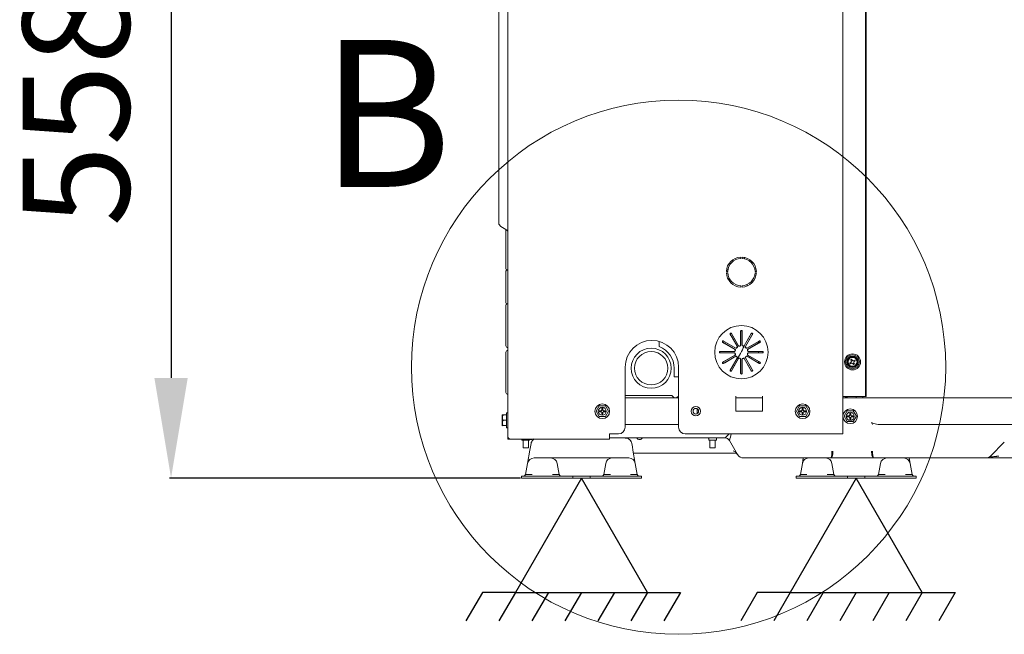
# Model space of a CAD drawing. Units: millimetres. Extents: x 13500 to 22789, y -2104 to 4559.
# Drawn here: x 16225 to 16962, y 2083 to 2543 of the extents above; entities that cross this region are included whole.
import ezdxf
from ezdxf.enums import TextEntityAlignment as Align
from ezdxf.lldxf.tags import DXFTag

# ---------------------------------------------------------------- set-up
doc = ezdxf.new("R2010")
doc.units = ezdxf.units.MM
for name, color, linetype in [('_Spazi_di_rispetto', 7, 'Continuous'), ('Default', 7, 'Continuous'), ('DV4_Default', 7, 'Continuous')]:
    doc.layers.add(name, color=color, linetype=linetype)
doc.styles.add('SEACAD_Arial', font='arial.ttf')
tags = doc.linetypes.add('CENTER2', pattern=[28.575, 19.05, -3.175, 3.175, -3.175]).pattern_tags.tags
tags[10:11] = [DXFTag(74, 4), DXFTag(75, 0), DXFTag(340, '0'), DXFTag(46, 0.0), DXFTag(50, 0.0), DXFTag(44, 0.0), DXFTag(45, 0.0)]
tags[8:9] = [DXFTag(74, 4), DXFTag(75, 0), DXFTag(340, '0'), DXFTag(46, 0.0), DXFTag(50, 0.0), DXFTag(44, 0.0), DXFTag(45, 0.0)]
tags[6:7] = [DXFTag(74, 4), DXFTag(75, 0), DXFTag(340, '0'), DXFTag(46, 0.0), DXFTag(50, 0.0), DXFTag(44, 0.0), DXFTag(45, 0.0)]
tags[4:5] = [DXFTag(74, 4), DXFTag(75, 0), DXFTag(340, '0'), DXFTag(46, 0.0), DXFTag(50, 0.0), DXFTag(44, 0.0), DXFTag(45, 0.0)]
doc.dimstyles.new('ISO-25', dxfattribs={"dimtxt": 2.5, "dimasz": 2.5, "dimexe": 1.25, "dimexo": 0.625, "dimtad": 1, "dimtxsty": 'Standard', "dimcen": 2.5, "dimadec": 0, "dimazin": 0, "dimtfac": 1, "dimtmove": 0, "dimatfit": 3, "dimfxl": 1, "dimarcsym": 0})

# ---------------------------------------------------------------- blocks, each defined once
blk = doc.blocks.new('SE15')
at = {"layer": '_Spazi_di_rispetto', "color": 7, "linetype": 'Continuous'}
for p, q in [((193.906, 138.067), (193.213, 136.867)), ((195.292, 138.067), (194.599, 136.867)), ((196.678, 138.067), (195.985, 136.867)), ((198.064, 138.067), (197.371, 136.867)), ((199.451, 138.067), (198.758, 136.867)), ((200.837, 138.067), (200.144, 136.867)), ((202.223, 138.067), (201.53, 136.867))]:
    blk.add_line(p, q, dxfattribs=at)
blk = doc.blocks.new('SE14')
at = {"layer": '_Spazi_di_rispetto'}
blk.add_blockref('SE15', (0, 0), dxfattribs=at)
blk = doc.blocks.new('SE13')
at = {"layer": '_Spazi_di_rispetto', "color": 7, "linetype": 'Continuous'}
for p, q in [((198.064, 142.869), (195.292, 138.067)), ((200.837, 138.067), (198.064, 142.869)), ((195.292, 138.067), (193.906, 138.067)), ((195.292, 138.067), (200.837, 138.067)), ((200.837, 138.067), (202.223, 138.067))]:
    blk.add_line(p, q, dxfattribs=at)
blk.add_blockref('SE14', (0, 0))
blk = doc.blocks.new('SE12')
at = {"layer": '_Spazi_di_rispetto'}
blk.add_blockref('SE13', (0, 0), dxfattribs=at)
blk = doc.blocks.new('*D16')
at = {"color": 0, "lineweight": -2, "transparency": 16777216}
for p, q in [((16697.39, 2758.43), (16337.26, 2758.43)), ((16338.51, 2683.43), (16338.51, 2275.23)), ((16600.17, 2200.23), (16337.26, 2200.23))]:
    blk.add_line(p, q, dxfattribs=at)
at = {"color": 0, "transparency": 16777216}
for points in [[(16326.01, 2683.43), (16351.01, 2683.43), (16338.51, 2758.43)], [(16326.01, 2275.23), (16351.01, 2275.23), (16338.51, 2200.23)]]:
    blk.add_solid(points, dxfattribs=at)
at = {"layer": 'Defpoints', "color": 0, "transparency": 16777216}
for p in [(16698.02, 2758.43), (16338.51, 2200.23), (16600.8, 2200.23)]:
    blk.add_point(p, dxfattribs=at)
at = {"color": 0, "lineweight": 5, "transparency": 16777216, "insert": (16277.66, 2479.33), "char_height": 80, "attachment_point": 5, "rotation": 90, "style": 'SEACAD_Arial'}
blk.add_mtext('558', dxfattribs=at)

msp = doc.modelspace()

# ---------------------------------------------------------------- linework, layer by layer
at = {"linetype": 'CENTER2', "lineweight": 5, "ltscale": 0.3}
msp.add_circle((16718.558, 2283.232), 200, dxfattribs=at)
at = {"layer": 'DV4_Default', "color": 7, "linetype": 'Continuous', "lineweight": 5}
for p, q in [((16590.758, 2231.232), (16590.758, 3716.125)), ((16583.958, 2409.432), (16583.958, 3671.432)), ((16841.418, 2980.694), (16841.418, 2233.232)), ((16858.481, 2261.232), (16858.481, 2974.379)), ((16859.047, 2261.232), (16859.047, 2974.379)), ((16583.958, 2391.164), (16583.958, 2409.432)), ((16585.458, 2388.566), (16589.258, 2386.372)), ((16589.258, 2386.372), (16589.258, 2371.332)), ((16590.758, 2383.79), (16590.758, 2248.932)), ((16589.258, 2371.332), (16589.258, 2357.032)), ((16765.058, 2364.67), (16765.058, 2365.671)), ((16766.058, 2364.67), (16766.058, 2365.671)), ((16767.965, 2364.395), (16767.696, 2365.477)), ((16589.258, 2355.032), (16589.258, 2331.632)), ((16590.758, 2356.032), (16590.258, 2356.032)), ((16754.319, 2354.932), (16755.32, 2354.932)), ((16754.319, 2353.932), (16755.32, 2353.932)), ((16754.441, 2356.153), (16755.454, 2356.153)), ((16776.797, 2354.932), (16775.796, 2354.932)), ((16776.797, 2353.932), (16775.796, 2353.932)), ((16770.018, 2344.103), (16770.018, 2345.203)), ((16765.058, 2344.194), (16765.058, 2343.193)), ((16766.058, 2344.194), (16766.058, 2343.193)), ((16590.258, 2330.632), (16590.758, 2330.632)), ((16589.258, 2329.282), (16589.258, 2299.382)), ((16757.181, 2307.782), (16757.698, 2306.923)), ((16757.25, 2307.822), (16762.551, 2298.64)), ((16763.417, 2299.14), (16758.116, 2308.322)), ((16758.671, 2307.485), (16758.185, 2308.362)), ((16764.979, 2310.182), (16764.996, 2309.18)), ((16764.996, 2299.63), (16764.996, 2309.18)), ((16765.058, 2310.182), (16765.058, 2299.58)), ((16766.058, 2299.58), (16766.058, 2310.182)), ((16766.12, 2309.18), (16766.138, 2310.182)), ((16766.12, 2309.18), (16766.12, 2299.63)), ((16773, 2308.322), (16767.699, 2299.14)), ((16768.565, 2298.64), (16773.866, 2307.822)), ((16704.018, 2298.605), (16704.018, 2302.472)), ((16751.628, 2301.805), (16752.505, 2301.319)), ((16751.668, 2301.874), (16760.85, 2296.573)), ((16761.35, 2297.439), (16752.168, 2302.74)), ((16753.067, 2302.292), (16752.208, 2302.809)), ((16760.775, 2296.545), (16752.505, 2301.319)), ((16753.067, 2302.292), (16761.337, 2297.518)), ((16762.473, 2298.653), (16757.698, 2306.923)), ((16758.671, 2307.485), (16763.445, 2299.215)), ((16767.671, 2299.215), (16772.446, 2307.485)), ((16773.419, 2306.923), (16768.644, 2298.653)), ((16778.948, 2302.74), (16769.766, 2297.439)), ((16769.779, 2297.518), (16778.049, 2302.292)), ((16770.266, 2296.573), (16779.448, 2301.874)), ((16778.611, 2301.319), (16770.341, 2296.545)), ((16778.288, 2302.359), (16778.288, 2301.204)), ((16589.258, 2294.282), (16589.258, 2264.382)), ((16750.81, 2294.994), (16749.808, 2295.012)), ((16760.411, 2294.932), (16749.808, 2294.932)), ((16749.808, 2293.932), (16760.411, 2293.932)), ((16749.808, 2293.852), (16750.81, 2293.87)), ((16750.81, 2294.994), (16760.36, 2294.994)), ((16760.36, 2293.87), (16750.81, 2293.87)), ((16781.308, 2294.932), (16770.706, 2294.932)), ((16770.706, 2293.932), (16781.308, 2293.932)), ((16770.756, 2294.994), (16780.306, 2294.994)), ((16780.306, 2293.87), (16770.756, 2293.87)), ((16778.288, 2294.932), (16778.288, 2294.451)), ((16778.288, 2294.451), (16778.288, 2293.932)), ((16781.308, 2295.012), (16780.306, 2294.994)), ((16780.306, 2293.87), (16781.308, 2293.852)), ((16760.85, 2292.291), (16751.668, 2286.99)), ((16752.168, 2286.124), (16761.35, 2291.425)), ((16752.208, 2286.055), (16753.067, 2286.572)), ((16752.505, 2287.544), (16760.775, 2292.319)), ((16761.337, 2291.346), (16753.067, 2286.572)), ((16762.551, 2290.224), (16757.25, 2281.042)), ((16757.698, 2281.941), (16762.473, 2290.211)), ((16758.116, 2280.542), (16763.417, 2289.724)), ((16763.445, 2289.649), (16758.671, 2281.379)), ((16764.996, 2279.684), (16764.996, 2289.234)), ((16765.058, 2289.284), (16765.058, 2278.682)), ((16766.058, 2278.682), (16766.058, 2289.284)), ((16766.12, 2289.234), (16766.12, 2279.684)), ((16772.446, 2281.379), (16767.671, 2289.649)), ((16767.699, 2289.724), (16773, 2280.542)), ((16773.866, 2281.042), (16768.565, 2290.224)), ((16768.644, 2290.211), (16773.419, 2281.941)), ((16769.766, 2291.425), (16778.948, 2286.124)), ((16778.049, 2286.572), (16769.779, 2291.346)), ((16779.448, 2286.99), (16770.266, 2292.291)), ((16770.341, 2292.319), (16778.611, 2287.544)), ((16778.049, 2286.572), (16778.908, 2286.055)), ((16778.288, 2287.659), (16778.288, 2286.505)), ((16844.8, 2287.557), (16845.264, 2288.36)), ((16845.264, 2286.003), (16844.8, 2286.807)), ((16845.264, 2288.36), (16846.021, 2289.67)), ((16846.021, 2284.693), (16845.264, 2286.003)), ((16846.261, 2289.254), (16845.745, 2288.36)), ((16845.745, 2286.003), (16846.261, 2285.11)), ((16846.021, 2289.67), (16846.485, 2290.474)), ((16846.806, 2286.501), (16847.527, 2286.918)), ((16847.222, 2285.779), (16846.806, 2286.501)), ((16847.134, 2290.849), (16848.062, 2290.849)), ((16847.944, 2286.196), (16847.222, 2285.779)), ((16847.416, 2288.778), (16848.137, 2289.194)), ((16847.832, 2288.056), (16847.416, 2288.778)), ((16848.062, 2290.849), (16849.574, 2290.849)), ((16848.137, 2289.194), (16848.554, 2288.473)), ((16849.334, 2290.432), (16848.302, 2290.432)), ((16849.499, 2285.169), (16849.082, 2285.891)), ((16850.221, 2285.586), (16849.499, 2285.169)), ((16849.574, 2290.849), (16850.502, 2290.849)), ((16849.692, 2288.168), (16850.414, 2288.584)), ((16849.804, 2286.308), (16850.221, 2285.586)), ((16850.831, 2287.863), (16850.109, 2287.446)), ((16850.414, 2288.584), (16850.831, 2287.863)), ((16851.152, 2290.474), (16851.616, 2289.67)), ((16851.891, 2288.36), (16851.375, 2289.254)), ((16851.375, 2285.11), (16851.891, 2286.003)), ((16851.616, 2289.67), (16852.372, 2288.36)), ((16852.372, 2286.003), (16851.616, 2284.693)), ((16852.372, 2288.36), (16852.836, 2287.557)), ((16852.836, 2286.807), (16852.372, 2286.003)), ((16678.558, 2283.232), (16678.558, 2238.232)), ((16715.268, 2282.432), (16715.268, 2275.932)), ((16718.558, 2238.232), (16718.558, 2283.232)), ((16764.996, 2279.684), (16764.979, 2278.682)), ((16766.138, 2278.682), (16766.12, 2279.684)), ((16846.485, 2283.89), (16846.021, 2284.693)), ((16848.062, 2283.515), (16847.134, 2283.515)), ((16849.574, 2283.515), (16848.062, 2283.515)), ((16848.302, 2283.932), (16849.334, 2283.932)), ((16850.502, 2283.515), (16849.574, 2283.515)), ((16851.616, 2284.693), (16851.152, 2283.89)), ((16590.708, 2265.646), (16590.708, 2272.884)), ((16718.558, 2275.932), (16715.268, 2275.932)), ((16713.518, 2261.932), (16678.558, 2261.932)), ((16718.558, 2260.232), (16678.558, 2260.232)), ((16715.218, 2260.232), (16713.518, 2261.932)), ((16761.418, 2261.532), (16761.418, 2250.232)), ((16761.42, 2261.532), (16761.418, 2261.532)), ((16781.418, 2260.232), (16761.418, 2260.232)), ((16761.42, 2260.232), (16761.42, 2261.532)), ((16781.418, 2261.532), (16781.416, 2261.532)), ((16781.416, 2260.232), (16781.416, 2261.532)), ((16781.418, 2250.232), (16781.418, 2261.532)), ((16841.918, 2261.232), (16841.418, 2261.232)), ((16841.418, 2260.232), (16858.88, 2260.232)), ((16841.918, 2261.232), (16855.28, 2261.232)), ((16844.023, 2260.95), (16844.223, 2260.95)), ((16844.438, 2260.422), (16844.438, 2260.232)), ((16844.628, 2260.232), (16844.438, 2260.422)), ((16851.438, 2260.232), (16851.438, 2261.232)), ((16855.28, 2261.232), (16855.633, 2261.232)), ((16855.633, 2261.232), (16858.481, 2261.232)), ((16856.438, 2260.232), (16856.438, 2261.232)), ((16859.047, 2261.232), (16858.481, 2261.232)), ((16858.88, 2260.232), (16860.78, 2260.232)), ((16860.78, 2260.232), (16867.398, 2260.232)), ((16867.398, 2260.232), (16869.898, 2260.232)), ((17660.579, 2260.232), (16869.898, 2260.232)), ((16589.758, 2248.932), (16589.758, 2237.932)), ((16590.758, 2248.932), (16589.758, 2248.932)), ((16659.109, 2254.232), (16656.799, 2250.232)), ((16656.799, 2250.232), (16659.109, 2246.232)), ((16663.728, 2254.232), (16659.109, 2254.232)), ((16659.204, 2250.632), (16660.518, 2250.632)), ((16659.204, 2249.832), (16660.518, 2249.832)), ((16661.018, 2251.132), (16661.018, 2252.446)), ((16661.018, 2249.332), (16661.018, 2248.018)), ((16661.818, 2251.132), (16661.818, 2252.446)), ((16661.818, 2249.332), (16661.818, 2248.018)), ((16663.632, 2250.632), (16662.318, 2250.632)), ((16663.632, 2249.832), (16662.318, 2249.832)), ((16666.037, 2250.232), (16663.728, 2254.232)), ((16663.728, 2246.232), (16666.037, 2250.232)), ((16732.518, 2248.932), (16732.518, 2252.045)), ((16761.418, 2250.232), (16781.418, 2250.232)), ((16809.109, 2254.232), (16806.799, 2250.232)), ((16806.799, 2250.232), (16809.109, 2246.232)), ((16813.728, 2254.232), (16809.109, 2254.232)), ((16809.204, 2250.632), (16810.518, 2250.632)), ((16809.204, 2249.832), (16810.518, 2249.832)), ((16811.018, 2251.132), (16811.018, 2252.446)), ((16811.018, 2249.332), (16811.018, 2248.018)), ((16811.818, 2251.132), (16811.818, 2252.446)), ((16811.818, 2249.332), (16811.818, 2248.018)), ((16813.632, 2250.632), (16812.318, 2250.632)), ((16813.632, 2249.832), (16812.318, 2249.832)), ((16816.037, 2250.232), (16813.728, 2254.232)), ((16813.728, 2246.232), (16816.037, 2250.232)), ((16844.749, 2250.432), (16842.439, 2246.432)), ((16849.368, 2250.432), (16844.749, 2250.432)), ((16851.677, 2246.432), (16849.368, 2250.432)), ((16586.508, 2239.813), (16586.508, 2247.051)), ((16587.508, 2247.432), (16586.584, 2247.432)), ((16589.758, 2247.432), (16587.508, 2247.432)), ((16589.758, 2243.432), (16587.508, 2243.432)), ((16659.109, 2246.232), (16663.728, 2246.232)), ((16809.109, 2246.232), (16813.728, 2246.232)), ((16842.439, 2246.432), (16844.749, 2242.432)), ((16844.749, 2242.432), (16849.368, 2242.432)), ((16844.844, 2246.832), (16846.158, 2246.832)), ((16844.844, 2246.032), (16846.158, 2246.032)), ((16846.658, 2247.332), (16846.658, 2248.646)), ((16846.658, 2245.532), (16846.658, 2244.218)), ((16847.458, 2247.332), (16847.458, 2248.646)), ((16847.458, 2245.532), (16847.458, 2244.218)), ((16849.272, 2246.832), (16847.958, 2246.832)), ((16849.272, 2246.032), (16847.958, 2246.032)), ((16849.368, 2242.432), (16851.677, 2246.432)), ((16863.014, 2241.732), (16864.413, 2240.982)), ((16863.764, 2240.232), (16863.014, 2241.732)), ((16587.508, 2239.432), (16586.584, 2239.432)), ((16589.758, 2239.432), (16587.508, 2239.432)), ((16589.758, 2237.932), (16590.758, 2237.932)), ((16590.758, 2237.932), (16590.758, 2233.232)), ((16718.558, 2240.232), (16678.558, 2240.232)), ((16864.413, 2240.982), (16868.013, 2240.257)), ((16868.013, 2240.257), (16869.898, 2240.232)), ((17660.725, 2240.232), (16869.898, 2240.232)), ((16590.758, 2229.432), (16590.758, 2231.232)), ((16591.558, 2229.432), (16590.758, 2229.432)), ((16591.558, 2229.735), (16591.558, 2229.432)), ((16592.058, 2229.432), (16591.558, 2229.432)), ((16592.558, 2229.432), (16592.058, 2229.432)), ((16615.558, 2229.432), (16592.558, 2229.432)), ((16595.558, 2229.432), (16592.558, 2229.432)), ((16595.558, 2229.432), (16595.558, 2229.432)), ((16595.632, 2229.432), (16595.638, 2229.432)), ((16595.638, 2229.432), (16595.638, 2229.432)), ((16596.024, 2229.432), (16601.208, 2229.432)), ((16601.208, 2229.432), (16601.208, 2228.632)), ((16606.908, 2228.632), (16601.208, 2228.632)), ((16602.058, 2228.632), (16602.058, 2222.932)), ((16606.058, 2222.932), (16606.058, 2228.632)), ((16606.908, 2228.632), (16606.908, 2229.432)), ((16609.213, 2229.432), (16610.63, 2229.432)), ((16666.858, 2229.432), (16615.558, 2229.432)), ((16666.858, 2233.232), (16666.858, 2231.232)), ((16673.558, 2233.232), (16666.858, 2233.232)), ((16666.858, 2231.232), (16666.858, 2229.432)), ((16753.364, 2230.232), (16666.858, 2230.232)), ((16840.118, 2233.232), (16723.558, 2233.232)), ((16741.208, 2229.732), (16741.208, 2228.632)), ((16746.908, 2228.632), (16741.208, 2228.632)), ((16742.058, 2228.632), (16742.058, 2222.932)), ((16746.058, 2222.932), (16746.058, 2228.632)), ((16746.908, 2228.632), (16746.908, 2229.732)), ((16762.775, 2217.732), (16756.655, 2228.332)), ((16841.418, 2233.232), (16840.118, 2233.232)), ((16962.445, 2227.119), (16952.023, 2216.696)), ((16606.058, 2222.932), (16602.058, 2222.932)), ((16605.45, 2211.1), (16607.213, 2221.1)), ((16607.213, 2221.1), (16607.654, 2223.6)), ((16607.654, 2223.6), (16608.095, 2226.1)), ((16683.501, 2226.1), (16683.942, 2223.6)), ((16683.942, 2223.6), (16684.383, 2221.1)), ((16684.383, 2221.1), (16686.146, 2211.1)), ((16746.058, 2222.932), (16742.058, 2222.932)), ((16610.374, 2215.232), (16622.722, 2215.232)), ((16622.722, 2215.232), (16668.874, 2215.232)), ((16668.874, 2215.232), (16681.222, 2215.232)), ((16757.463, 2218.732), (16684.801, 2218.732)), ((16761.043, 2218.732), (16757.463, 2218.732)), ((16816.134, 2215.232), (16767.105, 2215.232)), ((16811.21, 2211.1), (16811.939, 2215.232)), ((16816.134, 2215.232), (16828.482, 2215.232)), ((16828.482, 2215.232), (16874.634, 2215.232)), ((16874.634, 2215.232), (16886.982, 2215.232)), ((16948.487, 2215.232), (16886.982, 2215.232)), ((16891.178, 2215.232), (16891.906, 2211.1)), ((16958.245, 2215.232), (16948.487, 2215.232)), ((17022.871, 2215.232), (16958.245, 2215.232)), ((16604.017, 2202.971), (16605.45, 2211.1)), ((16627.646, 2211.1), (16629.08, 2202.971)), ((16662.517, 2202.971), (16663.95, 2211.1)), ((16686.146, 2211.1), (16687.58, 2202.971)), ((16809.777, 2202.971), (16811.21, 2211.1)), ((16833.406, 2211.1), (16834.84, 2202.971)), ((16868.277, 2202.971), (16869.71, 2211.1)), ((16891.906, 2211.1), (16893.34, 2202.971)), ((16639.298, 2201.732), (16600.798, 2201.732)), ((16600.798, 2201.732), (16600.798, 2200.232)), ((16639.298, 2200.232), (16600.798, 2200.232)), ((16639.298, 2200.232), (16639.298, 2201.732)), ((16639.298, 2201.732), (16652.298, 2201.732)), ((16652.298, 2200.232), (16639.298, 2200.232)), ((16690.798, 2201.732), (16652.298, 2201.732)), ((16652.298, 2201.732), (16652.298, 2200.232)), ((16690.798, 2200.232), (16652.298, 2200.232)), ((16690.798, 2201.732), (16690.798, 2200.232)), ((16845.058, 2201.732), (16806.558, 2201.732)), ((16806.558, 2201.732), (16806.558, 2200.232)), ((16845.058, 2200.232), (16806.558, 2200.232)), ((16845.058, 2200.232), (16845.058, 2201.732)), ((16845.058, 2201.732), (16858.058, 2201.732)), ((16858.058, 2200.232), (16845.058, 2200.232)), ((16896.558, 2201.732), (16858.058, 2201.732)), ((16858.058, 2201.732), (16858.058, 2200.232)), ((16896.558, 2200.232), (16858.058, 2200.232)), ((16896.558, 2201.732), (16896.558, 2200.232))]:
    msp.add_line(p, q, dxfattribs=at)
for centre, radius in [((16765.558, 2294.432), 19.95), ((16698.018, 2282.432), 15), ((16698.018, 2282.432), 12.5), ((16848.818, 2287.182), 6), ((16848.818, 2287.182), 5.208), ((16848.818, 2287.182), 4.292), ((16661.418, 2250.232), 5.5), ((16661.418, 2250.232), 3), ((16731.458, 2250.232), 3.5), ((16731.458, 2250.232), 2.1), ((16811.418, 2250.232), 5.5), ((16811.418, 2250.232), 3), ((16847.058, 2246.432), 5.5), ((16847.058, 2246.432), 3)]:
    msp.add_circle(centre, radius, dxfattribs=at)
for centre, radius, start, end in [((16586.958, 2391.164), 3, 180, 240), ((16587.758, 2383.774), 3, 0, 60), ((16765.558, 2354.432), 11.25, 92.547318, 177.452682), ((16765.558, 2354.432), 10.25, 92.796026, 177.203974), ((16765.558, 2354.432), 11.25, 2.547318, 87.452682), ((16765.558, 2354.432), 10.25, 2.796026, 87.203974), ((16590.758, 2357.032), 1.5, 180.000018, 228.748859), ((16590.258, 2355.032), 1, 90.000018, 180.000018), ((16765.558, 2354.432), 11.25, 182.547318, 267.452682), ((16765.558, 2354.432), 10.25, 182.796026, 267.203974), ((16765.558, 2354.432), 11.25, 272.547318, 357.452682), ((16765.558, 2354.432), 10.25, 272.796026, 357.203974), ((16590.258, 2331.632), 1, 180.000018, 270.000018), ((16590.758, 2329.282), 1.5, 115.031742, 180.000018), ((16757.669, 2308.096), 0.58, 27.262195, 212.737805), ((16757.683, 2308.072), 0.5, 30, 210), ((16765.558, 2310.21), 0.58, 357.262195, 182.737805), ((16765.558, 2310.182), 0.5, 0, 180), ((16773.447, 2308.096), 0.58, 327.262195, 152.737805), ((16773.433, 2308.072), 0.5, 330, 150), ((16698.558, 2283.232), 20, 0, 180), ((16751.894, 2302.321), 0.58, 57.262195, 242.737805), ((16751.918, 2302.307), 0.5, 60, 240), ((16732.018, 2312.432), 22, 332.059341, 333.86349), ((16779.222, 2302.321), 0.58, 297.262195, 122.737805), ((16779.198, 2302.307), 0.5, 300, 120), ((16590.758, 2299.382), 1.5, 180.000018, 270.000018), ((16590.758, 2294.282), 1.5, 90.000018, 180.000018), ((16698.018, 2282.432), 17.25, 0, 69.645594), ((16749.78, 2294.432), 0.58, 87.262195, 272.737805), ((16749.808, 2294.432), 0.5, 90, 270), ((16765.558, 2294.432), 4.812, 161.463043, 168.536957), ((16765.558, 2294.432), 4.812, 191.463043, 198.536957), ((16765.558, 2294.432), 4.75, 160.912123, 169.087877), ((16765.558, 2294.432), 4.75, 190.912123, 199.087877), ((16732.018, 2312.432), 38, 321.144685, 339.275665), ((16765.558, 2294.432), 4.812, 131.463043, 138.536957), ((16765.558, 2294.432), 4.75, 130.912123, 139.087877), ((16765.558, 2294.432), 4.75, 100.912123, 109.087877), ((16765.558, 2294.432), 4.812, 101.463043, 108.536957), ((16765.558, 2294.432), 4.75, 70.912123, 79.087877), ((16765.558, 2294.432), 4.812, 71.463043, 78.536957), ((16765.558, 2294.432), 4.75, 40.912123, 49.087877), ((16765.558, 2294.432), 4.812, 41.463043, 48.536957), ((16765.558, 2294.432), 4.75, 10.912123, 19.087877), ((16765.558, 2294.432), 4.75, 340.912123, 349.087877), ((16765.558, 2294.432), 4.812, 11.463043, 18.536957), ((16765.558, 2294.432), 4.812, 341.463043, 348.536957), ((16781.336, 2294.432), 0.58, 267.262195, 92.737805), ((16781.308, 2294.432), 0.5, 270, 90), ((16751.894, 2286.543), 0.58, 117.262195, 302.737805), ((16751.918, 2286.557), 0.5, 120, 300), ((16765.558, 2294.432), 4.812, 221.463043, 228.536957), ((16765.558, 2294.432), 4.75, 220.912123, 229.087877), ((16765.558, 2294.432), 4.75, 250.912123, 259.087877), ((16765.558, 2294.432), 4.812, 251.463043, 258.536957), ((16765.558, 2294.432), 4.75, 280.912123, 289.087877), ((16765.558, 2294.432), 4.812, 281.463043, 288.536957), ((16765.558, 2294.432), 4.75, 310.912123, 319.087877), ((16765.558, 2294.432), 4.812, 311.463043, 318.536957), ((16779.222, 2286.543), 0.58, 237.262195, 62.737805), ((16779.198, 2286.557), 0.5, 240, 60), ((16845.45, 2287.182), 0.75, 150, 210), ((16847.134, 2290.099), 0.75, 90, 150), ((16847.111, 2287.639), 0.833, 300, 30), ((16848.361, 2285.474), 0.833, 30, 120), ((16849.276, 2288.889), 0.833, 210, 300), ((16850.526, 2286.724), 0.833, 120, 210), ((16850.502, 2290.099), 0.75, 30, 90), ((16852.186, 2287.182), 0.75, 330, 30), ((16757.669, 2280.768), 0.58, 147.262195, 332.737805), ((16757.683, 2280.792), 0.5, 150, 330), ((16765.558, 2278.654), 0.58, 177.262195, 2.737805), ((16765.558, 2278.682), 0.5, 180, 0), ((16773.447, 2280.768), 0.58, 207.262195, 32.737805), ((16773.433, 2280.792), 0.5, 210, 30), ((16847.134, 2284.265), 0.75, 210, 270), ((16850.502, 2284.265), 0.75, 270, 330), ((16591.708, 2272.884), 1, 161.804014, 180), ((16590.758, 2264.382), 1.5, 180.000018, 270.000018), ((16591.708, 2265.646), 1, 180, 198.195986), ((16704.518, 2275.932), 20, 308.279322, 314.59027), ((16844.023, 2260.153), 0.8, 93.20724, 174.31124), ((16844.023, 2261.75), 0.8, 220.371639, 270), ((16844.223, 2261.75), 0.8, 270, 319.628361), ((16844.223, 2260.153), 0.8, 8.888149, 86.79276), ((16844.938, 2259.782), 0.5, 64.158067, 115.841933), ((16661.418, 2250.232), 2.25, 169.759652, 190.240348), ((16661.418, 2250.232), 0.993, 156.256345, 203.743655), ((16660.518, 2251.132), 0.5, 270, 0), ((16660.518, 2249.332), 0.5, 0, 90), ((16661.418, 2250.232), 2.25, 79.759652, 100.240348), ((16661.418, 2250.232), 0.993, 66.256345, 113.743655), ((16661.418, 2250.232), 0.993, 246.256345, 293.743655), ((16662.318, 2251.132), 0.5, 180, 270), ((16662.318, 2249.332), 0.5, 90, 180), ((16661.418, 2250.232), 0.993, 336.256345, 23.743655), ((16661.418, 2250.232), 2.25, 349.759652, 10.240348), ((16731.518, 2248.932), 1, 321.352835, 0), ((16811.418, 2250.232), 2.25, 169.759652, 190.240348), ((16811.418, 2250.232), 0.993, 156.256345, 203.743655), ((16810.518, 2251.132), 0.5, 270, 0), ((16810.518, 2249.332), 0.5, 0, 90), ((16811.418, 2250.232), 2.25, 79.759652, 100.240348), ((16811.418, 2250.232), 0.993, 66.256345, 113.743655), ((16811.418, 2250.232), 0.993, 246.256345, 293.743655), ((16812.318, 2251.132), 0.5, 180, 270), ((16812.318, 2249.332), 0.5, 90, 180), ((16811.418, 2250.232), 0.993, 336.256345, 23.743655), ((16811.418, 2250.232), 2.25, 349.759652, 10.240348), ((16587.508, 2247.051), 1, 157.167248, 180), ((16661.418, 2250.232), 2.25, 259.759652, 280.240348), ((16811.418, 2250.232), 2.25, 259.759652, 280.240348), ((16847.058, 2246.432), 2.25, 169.759652, 190.240348), ((16847.058, 2246.432), 0.993, 156.256345, 203.743655), ((16846.158, 2247.332), 0.5, 270, 0), ((16846.158, 2245.532), 0.5, 0, 90), ((16847.058, 2246.432), 2.25, 79.759652, 100.240348), ((16847.058, 2246.432), 0.993, 66.256345, 113.743655), ((16847.058, 2246.432), 0.993, 246.256345, 293.743655), ((16847.058, 2246.432), 2.25, 259.759652, 280.240348), ((16847.958, 2247.332), 0.5, 180, 270), ((16847.958, 2245.532), 0.5, 90, 180), ((16847.058, 2246.432), 0.993, 336.256345, 23.743655), ((16847.058, 2246.432), 2.25, 349.759652, 10.240348), ((16587.508, 2239.813), 1, 180, 202.589965), ((16673.558, 2238.232), 5, 270, 0), ((16723.558, 2238.232), 5, 180, 270), ((16592.558, 2231.232), 1.8, 180, 270), ((16607.798, 2231.432), 2.45, 248.699134, 305.281262), ((16613.019, 2225.232), 5, 137.328368, 170), ((16612.844, 2225.366), 4.782, 121.254794, 151.008388), ((16678.577, 2225.232), 5, 80.756552, 90), ((16678.752, 2225.366), 4.782, 28.991612, 92.000067), ((16678.577, 2225.232), 5, 10, 42.671632), ((16689.358, 2231.432), 2.45, 209.327169, 330.672831), ((16740.708, 2229.732), 0.5, 0, 90), ((16747.408, 2229.732), 0.5, 90, 180), ((17091.895, 1891.32), 479.025, 134.456876, 134.967746), ((16753.364, 2226.432), 3.8, 30, 90), ((16246.86, 2364.249), 527.602, 345.071506, 345.619617), ((16757.489, 2215.041), 5.931, 26.978077, 71.944456), ((16610.374, 2210.232), 5, 90, 170), ((16622.722, 2210.232), 5, 10, 90), ((16668.874, 2210.232), 5, 90, 170), ((16681.222, 2210.232), 5, 10, 90), ((16761.043, 2216.732), 2, 30, 90), ((16767.105, 2220.232), 5, 210, 270), ((16816.134, 2210.232), 5, 90, 170), ((16828.482, 2210.232), 5, 10, 90), ((16874.634, 2210.232), 5, 90, 170), ((16886.982, 2210.232), 5, 10, 90), ((16948.487, 2220.232), 5, 270, 315), ((16602.54, 2203.232), 1.5, 270, 350), ((16606.479, 2226.755), 23.911, 264.090032, 275.909968), ((16626.618, 2227.725), 24.876, 264.31994, 275.68006), ((16630.557, 2203.232), 1.5, 190, 270), ((16661.04, 2203.232), 1.5, 270, 350), ((16664.979, 2226.755), 23.911, 264.090032, 275.909968), ((16685.118, 2227.725), 24.876, 264.31994, 275.68006), ((16689.057, 2203.232), 1.5, 190, 270), ((16808.3, 2203.232), 1.5, 270, 350), ((16812.239, 2226.755), 23.911, 264.090032, 275.909968), ((16832.378, 2227.725), 24.876, 264.31994, 275.68006), ((16836.317, 2203.232), 1.5, 190, 270), ((16866.8, 2203.232), 1.5, 270, 350), ((16870.739, 2226.755), 23.911, 264.090032, 275.909968), ((16890.878, 2227.725), 24.876, 264.31994, 275.68006), ((16894.817, 2203.232), 1.5, 190, 270)]:
    msp.add_arc(centre, radius, start, end, dxfattribs=at)
for centre, major_axis, ratio, start_param, end_param in [((16771.706, 2307.912), (2.461, 4.263), 0.1736482, 4.7123163, 4.9173549), ((16774.159, 2306.496), (-2.461, -4.263), 0.1736482, 4.5074247, 4.71246), ((16777.622, 2303.033), (4.263, 2.461), 0.1736482, 4.712318, 4.9173533), ((16779.039, 2300.579), (-4.263, -2.461), 0.1736482, 4.507423, 4.7124617), ((16760.347, 2295.501), (-0.326, 0.396), 0.9749335, 2.4650803, 3.8113095), ((16760.348, 2293.362), (-0.324, -0.398), 0.9749258, 2.4666245, 3.8131016), ((16760.398, 2295.44), (-0.326, 0.396), 0.9749335, 2.4649219, 3.8205373), ((16760.398, 2293.424), (-0.324, -0.398), 0.9749258, 2.456692, 3.8125766), ((16760.511, 2296.111), (-0.479, -0.182), 0.9749258, 2.4666245, 3.8131016), ((16760.586, 2296.139), (-0.479, -0.182), 0.9749258, 2.456692, 3.8125855), ((16761.58, 2297.963), (-0.084, 0.506), 0.9749335, 2.4650803, 3.8113095), ((16761.593, 2297.885), (-0.084, 0.506), 0.9749335, 2.4649219, 3.8205373), ((16762.027, 2298.41), (-0.506, 0.082), 0.9749258, 2.4666245, 3.8131016), ((16762.106, 2298.397), (-0.506, 0.082), 0.9749258, 2.456692, 3.8125855), ((16763.851, 2299.405), (0.18, 0.48), 0.9749335, 2.4649219, 3.8205373), ((16763.879, 2299.479), (0.18, 0.48), 0.9749335, 2.4650803, 3.8113095), ((16764.489, 2299.643), (-0.398, 0.324), 0.9749258, 2.4666245, 3.8131016), ((16764.551, 2299.592), (-0.398, 0.324), 0.9749258, 2.456692, 3.8125855), ((16766.566, 2299.592), (0.396, 0.326), 0.9749335, 2.4649219, 3.8205373), ((16766.627, 2299.643), (0.396, 0.326), 0.9749335, 2.4650803, 3.8113095), ((16767.237, 2299.479), (-0.182, 0.479), 0.9749258, 2.4666245, 3.8131016), ((16767.266, 2299.404), (-0.182, 0.479), 0.9749258, 2.456692, 3.8125855), ((16769.011, 2298.397), (0.506, 0.084), 0.9749335, 2.4649219, 3.8205373), ((16769.09, 2298.41), (0.506, 0.084), 0.9749335, 2.4650803, 3.8113095), ((16769.523, 2297.884), (0.082, 0.506), 0.9749258, 2.456692, 3.8125855), ((16769.536, 2297.963), (0.082, 0.506), 0.9749258, 2.4666245, 3.8131016), ((16770.531, 2296.139), (0.48, -0.18), 0.9749335, 2.4649219, 3.8205373), ((16770.606, 2296.111), (0.48, -0.18), 0.9749335, 2.4650803, 3.8113095), ((16770.718, 2295.439), (0.324, 0.398), 0.9749258, 2.456692, 3.8125855), ((16770.718, 2293.424), (0.326, -0.396), 0.9749335, 2.4649219, 3.8205373), ((16770.769, 2295.501), (0.324, 0.398), 0.9749258, 2.4666245, 3.8131016), ((16770.769, 2293.363), (0.326, -0.396), 0.9749335, 2.4650803, 3.8113095), ((16752.078, 2288.285), (4.263, 2.461), 0.1736482, 4.507423, 4.7124617), ((16760.511, 2292.752), (-0.48, 0.18), 0.9749335, 2.4650803, 3.8113095), ((16760.586, 2292.724), (-0.48, 0.18), 0.9749335, 2.4649219, 3.8205373), ((16761.58, 2290.9), (-0.082, -0.506), 0.9749258, 2.4666245, 3.8131016), ((16761.593, 2290.979), (-0.082, -0.506), 0.9749258, 2.456692, 3.8125855), ((16762.027, 2290.454), (-0.506, -0.084), 0.9749335, 2.4650803, 3.8113095), ((16762.105, 2290.467), (-0.506, -0.084), 0.9749335, 2.4649219, 3.8205373), ((16763.851, 2289.459), (0.182, -0.479), 0.9749258, 2.456692, 3.8125855), ((16763.879, 2289.385), (0.182, -0.479), 0.9749258, 2.4666245, 3.8131016), ((16764.489, 2289.221), (-0.396, -0.326), 0.9749335, 2.4650803, 3.8113095), ((16764.551, 2289.272), (-0.396, -0.326), 0.9749335, 2.4649219, 3.8205373), ((16766.566, 2289.272), (0.398, -0.324), 0.9749258, 2.456692, 3.8125766), ((16766.628, 2289.221), (0.398, -0.324), 0.9749258, 2.4666245, 3.8131016), ((16767.238, 2289.384), (-0.18, -0.48), 0.9749335, 2.4650803, 3.8113095), ((16767.266, 2289.459), (-0.18, -0.48), 0.9749335, 2.4649219, 3.8205373), ((16769.011, 2290.467), (0.506, -0.082), 0.9749258, 2.456692, 3.8125855), ((16769.09, 2290.454), (0.506, -0.082), 0.9749258, 2.4666245, 3.8131016), ((16769.523, 2290.979), (0.084, -0.506), 0.9749335, 2.4649219, 3.8205373), ((16769.536, 2290.9), (0.084, -0.506), 0.9749335, 2.4650803, 3.8113095), ((16770.531, 2292.724), (0.479, 0.182), 0.9749258, 2.456692, 3.8125855), ((16770.605, 2292.753), (0.479, 0.182), 0.9749258, 2.4666245, 3.8131016), ((16779.039, 2288.285), (4.263, -2.461), 0.1736482, 4.7123163, 4.9173549), ((16850.508, 2287.182), (5.092, 0), 0.6546537, 2.7802255, 3.5029598), ((16849.663, 2285.718), (2.546, -4.41), 0.6546537, 2.7802255, 3.5029598), ((16847.973, 2285.718), (-2.546, -4.41), 0.6546537, 2.7802255, 3.5029598), ((16847.128, 2287.182), (-5.092, 0), 0.6546537, 2.7802255, 3.5029598), ((16756.957, 2282.368), (2.461, 4.263), 0.1736482, 4.5074247, 4.71246), ((16759.411, 2280.951), (-2.461, -4.263), 0.1736482, 4.7123163, 4.9173549), ((16771.706, 2280.951), (-2.461, 4.263), 0.1736482, 4.507423, 4.7124617), ((16774.159, 2282.368), (2.461, -4.263), 0.1736482, 4.712318, 4.9173533), ((16849.663, 2288.646), (2.546, 4.41), 0.6546537, 2.7802255, 3.5029598), ((16847.973, 2288.646), (-2.546, 4.41), 0.6546537, 2.7802255, 3.5029598)]:
    msp.add_ellipse(centre, major_axis=major_axis, ratio=ratio, start_param=start_param, end_param=end_param, dxfattribs=at)
for points, knots in [([(16587.508, 2243.432), (16587.278, 2243.432), (16587.083, 2243.573), (16586.831, 2243.901), (16586.757, 2244.089), (16586.603, 2244.656), (16586.584, 2245.046), (16586.584, 2245.823), (16586.604, 2246.215), (16586.76, 2246.782), (16586.834, 2246.968), (16587.085, 2247.293), (16587.28, 2247.432), (16587.508, 2247.432)], [0, 0, 0, 0, 0.125, 0.125, 0.25, 0.25, 0.5, 0.5, 0.75, 0.75, 0.875, 0.875, 1, 1, 1, 1]), ([(16587.508, 2239.432), (16587.278, 2239.432), (16587.083, 2239.573), (16586.831, 2239.901), (16586.757, 2240.089), (16586.603, 2240.656), (16586.584, 2241.046), (16586.584, 2241.823), (16586.604, 2242.215), (16586.76, 2242.782), (16586.834, 2242.968), (16587.085, 2243.293), (16587.28, 2243.432), (16587.508, 2243.432)], [0, 0, 0, 0, 0.125, 0.125, 0.25, 0.25, 0.5, 0.5, 0.75, 0.75, 0.875, 0.875, 1, 1, 1, 1]), ([(16834.102, 2220.232), (16834.102, 2220.159), (16834.101, 2220.012), (16834.097, 2219.792), (16834.088, 2219.571), (16834.077, 2219.351), (16834.062, 2219.13), (16834.044, 2218.91), (16834.022, 2218.692), (16833.996, 2218.475), (16833.967, 2218.26), (16833.935, 2218.049), (16833.898, 2217.841), (16833.859, 2217.636), (16833.815, 2217.437), (16833.769, 2217.242), (16833.718, 2217.053), (16833.665, 2216.871), (16833.608, 2216.692), (16833.545, 2216.515), (16833.475, 2216.337), (16833.397, 2216.159), (16833.309, 2215.983), (16833.212, 2215.815), (16833.103, 2215.658), (16832.985, 2215.517), (16832.855, 2215.398), (16832.716, 2215.306), (16832.568, 2215.244), (16832.467, 2215.236), (16832.415, 2215.232)], [0, 0, 0, 0, 0.0276529, 0.0554963, 0.0835322, 0.1117625, 0.1401893, 0.1688143, 0.1976395, 0.2266667, 0.2558977, 0.2853343, 0.3149781, 0.3448308, 0.3748941, 0.4051695, 0.4356588, 0.4663633, 0.4972846, 0.5295584, 0.5645141, 0.6021534, 0.6424779, 0.6854885, 0.7311862, 0.7795717, 0.8306454, 0.8844078, 0.9408593, 1, 1, 1, 1]), ([(16833.352, 2220.232), (16833.352, 2218.919), (16833.251, 2217.622), (16832.904, 2215.771), (16832.661, 2215.232), (16832.415, 2215.232)], [0, 0, 0, 0, 0.5, 0.5, 1, 1, 1, 1]), ([(16863.014, 2220.232), (16863.014, 2218.919), (16863.196, 2217.622), (16863.821, 2215.771), (16864.259, 2215.232), (16864.702, 2215.232)], [0, 0, 0, 0, 0.5, 0.5, 1, 1, 1, 1]), ([(16863.764, 2220.232), (16863.764, 2220.159), (16863.764, 2220.012), (16863.767, 2219.792), (16863.772, 2219.571), (16863.779, 2219.351), (16863.787, 2219.13), (16863.798, 2218.91), (16863.81, 2218.692), (16863.825, 2218.475), (16863.841, 2218.26), (16863.859, 2218.049), (16863.879, 2217.841), (16863.901, 2217.636), (16863.924, 2217.437), (16863.95, 2217.242), (16863.978, 2217.053), (16864.007, 2216.871), (16864.039, 2216.692), (16864.074, 2216.515), (16864.114, 2216.337), (16864.159, 2216.159), (16864.209, 2215.983), (16864.264, 2215.815), (16864.325, 2215.658), (16864.39, 2215.517), (16864.461, 2215.398), (16864.536, 2215.306), (16864.617, 2215.244), (16864.673, 2215.236), (16864.702, 2215.232)], [0, 0, 0, 0, 0.0276529, 0.0554963, 0.0835322, 0.1117625, 0.1401893, 0.1688143, 0.1976395, 0.2266667, 0.2558977, 0.2853343, 0.3149781, 0.3448308, 0.3748941, 0.4051695, 0.4356588, 0.4663633, 0.4972846, 0.5295584, 0.5645141, 0.6021534, 0.6424779, 0.6854885, 0.7311862, 0.7795717, 0.8306454, 0.8844078, 0.9408593, 1, 1, 1, 1]), ([(16952.023, 2216.696), (16952.006, 2216.679), (16951.972, 2216.644), (16951.936, 2216.593), (16951.909, 2216.546), (16951.895, 2216.501), (16951.891, 2216.459), (16951.899, 2216.419), (16951.917, 2216.382), (16951.946, 2216.348), (16951.986, 2216.317), (16952.1, 2216.252), (16952.391, 2216.175), (16953.098, 2216.137), (16954.082, 2216.175), (16955.023, 2216.26), (16955.795, 2216.348), (16956.359, 2216.42), (16956.958, 2216.501), (16957.592, 2216.594), (16958.023, 2216.662), (16958.245, 2216.696)], [0, 0, 0, 0, 0.0316784, 0.062436, 0.0922925, 0.1212695, 0.1493903, 0.1766808, 0.203169, 0.2288858, 0.2538648, 0.2781426, 0.3935664, 0.5000242, 0.6064742, 0.7219057, 0.7711465, 0.8233388, 0.8787406, 0.9375676, 1, 1, 1, 1])]:
    msp.add_open_spline(points, degree=3, knots=knots, dxfattribs=at)

# ---------------------------------------------------------------- block references
at = {"lineweight": 5, "xscale": 17.82151949618116, "yscale": 17.82151949618116, "zscale": 17.82151949618116}
for p in [(13115.989, -345.913), (13321.749, -345.913)]:
    msp.add_blockref('SE12', p, dxfattribs=at)

# ---------------------------------------------------------------- texts
at = {"layer": 'Default', "color": 7, "linetype": 'Continuous', "lineweight": 5, "style": 'SEACAD_Arial'}
msp.add_text('B', height=110.009, dxfattribs=at).set_placement((16450.23, 2528.199), align=Align.TOP_LEFT)

# ---------------------------------------------------------------- dimensions: what is measured, and where the dimension line sits
at = {"lineweight": 5}
dim = msp.add_linear_dim(base=(16338.51, 2200.232), p1=(16698.018, 2758.432), p2=(16600.798, 2200.232), angle=90, text='558', dimstyle='ISO-25', override={"dimtxt": 80, "dimasz": 75, "dimgap": 20, "dimtxsty": 'SEACAD_Arial'}, dxfattribs=at)
dim.commit()
dim.dimension.update_dxf_attribs({"geometry": '*D16', "text_midpoint": (16338.51, 2479.332), "dimtype": 160})

doc.saveas('drawing.dxf')
